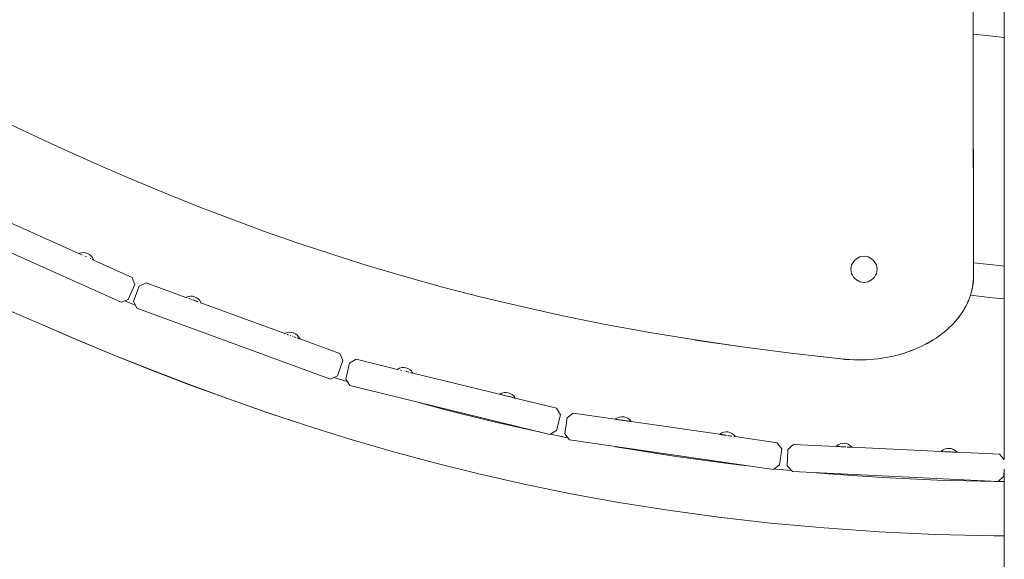
# Model space of a CAD drawing. Units: inches. Extents: x 514 to 662, y 349 to 504.
# Drawn here: x 560 to 569, y 364 to 370 of the extents above; entities that cross this region are included whole.
import ezdxf

# ---------------------------------------------------------------- set-up
doc = ezdxf.new("R2010")
doc.units = ezdxf.units.IN
doc.header["$MEASUREMENT"] = 0
doc.layers.add('_U+0421_U+043B_U+043E_U+0439 1', color=7, linetype='Continuous')

# ---------------------------------------------------------------- blocks, each defined once
blk = doc.blocks.new('block 272')
at = {"layer": '_U+0421_U+043B_U+043E_U+0439 1', "color": 250, "lineweight": 5, "true_color": 0x231f20}
for points in [[(568.6264, 367.2163), (568.6225, 369.396)], [(559.2855, 368.6074), (559.5514, 368.4822)], [(560.6597, 367.9873), (560.9507, 367.8664)], [(560.9507, 367.8664), (561.2484, 367.7473)], [(561.8658, 367.5152), (562.1867, 367.4028)], [(562.1867, 367.4028), (562.5164, 367.2933)], [(563.2046, 367.0837), (563.5641, 366.9843)], [(563.5641, 366.9843), (563.9347, 366.8888)], [(563.9347, 366.8888), (564.3168, 366.7975)], [(568.5647, 366.8259), (568.5763, 366.8515)], [(568.5763, 366.8515), (568.5867, 366.8774)], [(568.5867, 366.8774), (568.5959, 366.9037)], [(568.5959, 366.9037), (568.597, 366.9072)], [(564.3168, 366.7975), (564.711, 366.7106)], [(568.5235, 366.7517), (568.5383, 366.776)], [(568.5383, 366.776), (568.5521, 366.8008)], [(568.5521, 366.8008), (568.5647, 366.8259)], [(564.711, 366.7106), (565.118, 366.6285)], [(568.4538, 366.6588), (568.4728, 366.6813)], [(568.4728, 366.6813), (568.4907, 366.7043)], [(568.4907, 366.7043), (568.5076, 366.7278)], [(568.5076, 366.7278), (568.5235, 366.7517)], [(565.118, 366.6285), (565.5381, 366.5515)], [(568.345, 366.5541), (568.3686, 366.5739)], [(568.3686, 366.5739), (568.3913, 366.5943)], [(568.3913, 366.5943), (568.4131, 366.6153)], [(568.4339, 366.6368), (568.4538, 366.6588)], [(565.5381, 366.5515), (565.972, 366.4798)], [(565.9728, 366.4796), (565.972, 366.4798)], [(565.9728, 366.4796), (566.421, 366.4135)], [(568.2143, 366.4639), (568.2421, 366.4807)], [(568.2421, 366.4807), (568.269, 366.4981)], [(568.269, 366.4981), (568.2952, 366.5162)], [(568.2952, 366.5162), (568.3205, 366.5348)], [(568.3205, 366.5348), (568.345, 366.5541)], [(566.421, 366.4135), (566.8841, 366.3532)], [(568.0322, 366.3779), (568.0643, 366.3904)], [(568.0643, 366.3904), (568.0957, 366.4037)], [(568.0957, 366.4037), (568.1265, 366.4177)], [(568.1265, 366.4177), (568.1565, 366.4324)], [(568.1565, 366.4324), (568.1858, 366.4478)], [(568.1858, 366.4478), (568.2143, 366.4639)], [(566.8841, 366.3532), (567.3625, 366.2991)], [(567.3625, 366.2991), (567.4033, 366.2953)], [(567.4033, 366.2953), (567.4437, 366.2926)], [(567.4437, 366.2926), (567.4838, 366.2909)], [(567.4838, 366.2909), (567.5236, 366.2903)], [(567.5236, 366.2903), (567.563, 366.2906)], [(567.563, 366.2906), (567.602, 366.2919)], [(567.6787, 366.2974), (567.7164, 366.3015)], [(567.7164, 366.3015), (567.7537, 366.3066)], [(567.7537, 366.3066), (567.7904, 366.3125)], [(567.7904, 366.3125), (567.8266, 366.3193)], [(567.8266, 366.3193), (567.8623, 366.327)], [(567.8623, 366.327), (567.8975, 366.3356)], [(567.8975, 366.3356), (567.9321, 366.3449)], [(567.9321, 366.3449), (567.9661, 366.3551)], [(567.9661, 366.3551), (567.9995, 366.3661)], [(567.9995, 366.3661), (568.0322, 366.3779)]]:
    blk.add_lwpolyline(points, dxfattribs=at)
blk = doc.blocks.new('block 273')
at = {"layer": '_U+0421_U+043B_U+043E_U+0439 1', "color": 250, "lineweight": 5, "true_color": 0x231f20}
for points in [[(560.5336, 366.8539), (560.6184, 366.8187)], [(559.386, 366.7814), (559.7264, 366.6326)], [(559.3868, 366.7813), (559.7272, 366.6324)], [(560.6184, 366.8187), (560.6336, 366.8126)], [(559.7264, 366.6326), (560.0717, 366.4852)], [(559.7272, 366.6324), (560.0725, 366.4851)], [(560.0717, 366.4852), (560.4224, 366.3398)], [(560.0725, 366.4851), (560.4231, 366.3397)], [(560.4224, 366.3398), (560.7789, 366.197)], [(560.4231, 366.3397), (560.7796, 366.1968)], [(560.7789, 366.197), (561.1419, 366.0571)], [(560.7796, 366.1968), (561.1426, 366.0569)], [(562.5281, 366.1232), (562.6538, 366.084)], [(561.1419, 366.0571), (561.5118, 365.9207)], [(561.1426, 366.0569), (561.5125, 365.9205)], [(561.5118, 365.9207), (561.8893, 365.7882)], [(561.5125, 365.9205), (561.89, 365.7881)], [(563.3468, 365.8815), (563.6156, 365.8088)], [(561.8893, 365.7882), (562.2749, 365.6603)], [(561.89, 365.7881), (562.2755, 365.6602)], [(563.6156, 365.8088), (564.0283, 365.7063)], [(562.2749, 365.6603), (562.669, 365.5373)], [(562.2755, 365.6602), (562.6696, 365.5372)], [(564.0283, 365.7063), (564.4514, 365.6105)], [(562.669, 365.5373), (563.0723, 365.4197)], [(562.6696, 365.5372), (563.0728, 365.4197)], [(564.4514, 365.6105), (564.4893, 365.6028)], [(564.5923, 365.5818), (564.756, 365.5484)], [(565.2127, 365.4627), (565.3314, 365.4412)], [(563.0723, 365.4197), (563.4852, 365.3081)], [(563.0728, 365.4197), (563.4857, 365.3081)], [(565.3314, 365.4412), (565.7893, 365.3685)], [(565.7893, 365.3685), (566.26, 365.3045)], [(563.4852, 365.3081), (563.9084, 365.203)], [(563.4857, 365.3081), (563.9089, 365.203)], [(566.26, 365.3045), (566.4652, 365.2812)], [(563.9084, 365.203), (564.3423, 365.1048)], [(563.9089, 365.203), (564.3427, 365.1048)], [(566.727, 365.2515), (566.7441, 365.2496)], [(566.7441, 365.2496), (566.8885, 365.2364)], [(567.1239, 365.2149), (567.2421, 365.2042)], [(567.2421, 365.2042), (567.7546, 365.1689)], [(567.7546, 365.1689), (568.2823, 365.144)], [(564.3423, 365.1048), (564.7874, 365.0141)], [(564.3427, 365.1048), (564.7878, 365.014)], [(568.2823, 365.144), (568.8256, 365.1302)], [(568.8256, 365.1302), (568.919, 365.1298)], [(564.7874, 365.0141), (565.2443, 364.9312)], [(564.7878, 365.014), (565.2447, 364.9312)], [(565.2443, 364.9312), (565.7136, 364.8567)], [(565.2447, 364.9312), (565.7139, 364.8567)], [(565.7136, 364.8567), (566.1957, 364.7912)], [(565.7139, 364.8567), (566.196, 364.7911)], [(566.1957, 364.7912), (566.6912, 364.7349)], [(566.196, 364.7911), (566.6914, 364.7349)], [(566.6912, 364.7349), (567.2007, 364.6885)], [(566.6914, 364.7349), (567.2008, 364.6885)], [(567.2007, 364.6885), (567.7246, 364.6524)], [(567.2008, 364.6885), (567.7247, 364.6524)], [(567.7246, 364.6524), (568.2635, 364.6271)], [(567.7247, 364.6524), (568.2636, 364.6271)], [(568.2635, 364.6271), (568.8179, 364.613)], [(568.2636, 364.6271), (568.818, 364.613)], [(568.8179, 364.613), (568.919, 364.6125)], [(568.818, 364.613), (568.919, 364.6125)]]:
    blk.add_lwpolyline(points, dxfattribs=at)
blk = doc.blocks.new('block 279')
at = {"layer": '_U+0421_U+043B_U+043E_U+0439 1', "color": 250, "lineweight": 5, "true_color": 0x231f20}
for points in [[(568.919, 369.364), (568.919, 367.1841)], [(568.919, 366.8722), (568.919, 365.3406)], [(568.919, 365.2472), (568.919, 365.1298)], [(568.919, 364.6125), (568.919, 354.8933)]]:
    blk.add_lwpolyline(points, dxfattribs=at)
blk = doc.blocks.new('block 313')
at = {"layer": '_U+0421_U+043B_U+043E_U+0439 1', "color": 250, "lineweight": 5, "true_color": 0x231f20}
for points in [[(563.1359, 366.2028), (563.1323, 366.2)], [(563.1323, 366.2), (563.1323, 366.2)], [(563.1542, 366.2116), (563.1359, 366.2028)], [(563.1738, 366.2166), (563.1542, 366.2116)], [(563.1941, 366.2177), (563.1738, 366.2166)], [(563.2142, 366.2149), (563.1941, 366.2177)], [(563.2142, 366.2149), (563.2142, 366.2149)]]:
    blk.add_lwpolyline(points, dxfattribs=at)
blk = doc.blocks.new('block 314')
at = {"layer": '_U+0421_U+043B_U+043E_U+0439 1', "color": 250, "lineweight": 5, "true_color": 0x231f20}
for points in [[(568.3751, 365.4459), (568.3554, 365.4409)], [(568.3953, 365.4469), (568.3751, 365.4459)], [(568.3953, 365.4469), (568.4154, 365.444)], [(568.4154, 365.444), (568.4345, 365.4372)], [(568.3208, 365.4202), (568.3177, 365.4168)], [(568.3371, 365.4323), (568.3208, 365.4202)], [(568.3554, 365.4409), (568.3371, 365.4323)], [(568.4345, 365.4372), (568.4519, 365.4268)], [(568.4519, 365.4268), (568.4669, 365.4132)], [(568.4669, 365.4132), (568.4697, 365.4095)]]:
    blk.add_lwpolyline(points, dxfattribs=at)
blk = doc.blocks.new('block 316')
at = {"layer": '_U+0421_U+043B_U+043E_U+0439 1', "color": 250, "lineweight": 5, "true_color": 0x231f20}
for points in [[(564.1113, 365.9649), (564.1077, 365.9621)], [(564.1296, 365.9737), (564.1113, 365.9649)], [(564.1493, 365.9787), (564.1296, 365.9737)], [(564.1695, 365.9798), (564.1493, 365.9787)], [(564.1896, 365.977), (564.1695, 365.9798)], [(564.1896, 365.977), (564.2087, 365.9703)], [(564.2087, 365.9703), (564.2262, 365.96)], [(564.2262, 365.96), (564.2413, 365.9464)], [(564.2413, 365.9464), (564.2535, 365.9302)], [(564.2535, 365.9302), (564.2555, 365.9261)]]:
    blk.add_lwpolyline(points, dxfattribs=at)
blk = doc.blocks.new('block 322')
at = {"layer": '_U+0421_U+043B_U+043E_U+0439 1', "color": 250, "lineweight": 5, "true_color": 0x231f20}
for points in [[(567.3179, 365.4682), (567.3149, 365.4648)], [(567.3342, 365.4803), (567.3179, 365.4682)], [(567.3525, 365.489), (567.3342, 365.4803)], [(567.3722, 365.4939), (567.3525, 365.489)], [(567.3925, 365.4949), (567.3722, 365.4939)], [(567.3925, 365.4949), (567.4125, 365.492)], [(567.4125, 365.492), (567.4316, 365.4852)], [(567.4316, 365.4852), (567.449, 365.4748)], [(567.449, 365.4748), (567.4641, 365.4612)], [(567.4641, 365.4612), (567.4668, 365.4575)]]:
    blk.add_lwpolyline(points, dxfattribs=at)
blk = doc.blocks.new('block 325')
at = {"layer": '_U+0421_U+043B_U+043E_U+0439 1', "color": 250, "lineweight": 5, "true_color": 0x231f20}
for points in [[(562.0638, 366.5438), (562.0599, 366.5415)], [(562.083, 366.5505), (562.0638, 366.5438)], [(562.1031, 366.5534), (562.083, 366.5505)], [(562.1233, 366.5522), (562.1031, 366.5534)], [(562.1429, 366.5472), (562.1233, 366.5522)], [(562.1429, 366.5472), (562.1612, 366.5384)], [(562.1612, 366.5384), (562.1774, 366.5262)], [(562.1774, 366.5262), (562.191, 366.5111)], [(562.191, 366.5111), (562.2013, 366.4936)], [(562.2013, 366.4936), (562.2028, 366.4893)]]:
    blk.add_lwpolyline(points, dxfattribs=at)
blk = doc.blocks.new('block 326')
at = {"layer": '_U+0421_U+043B_U+043E_U+0439 1', "color": 250, "lineweight": 5, "true_color": 0x231f20}
for points in [[(561.1208, 366.8883), (561.1169, 366.886)], [(561.1399, 366.895), (561.1208, 366.8883)], [(561.16, 366.8979), (561.1399, 366.895)], [(561.1803, 366.8967), (561.16, 366.8979)], [(561.1999, 366.8917), (561.1803, 366.8967)], [(561.1999, 366.8917), (561.2182, 366.8829)], [(561.2182, 366.8829), (561.2344, 366.8707)], [(561.2344, 366.8707), (561.2479, 366.8556)], [(561.2479, 366.8556), (561.2582, 366.8381)], [(561.2582, 366.8381), (561.2597, 366.8338)]]:
    blk.add_lwpolyline(points, dxfattribs=at)
blk = doc.blocks.new('block 327')
at = {"layer": '_U+0421_U+043B_U+043E_U+0439 1', "color": 250, "lineweight": 5, "true_color": 0x231f20}
for points in [[(560.1006, 367.3063), (560.0965, 367.3043)], [(560.0965, 367.3043), (560.0965, 367.3043)], [(560.1202, 367.3117), (560.1006, 367.3063)], [(560.1404, 367.3131), (560.1202, 367.3117)], [(560.1605, 367.3105), (560.1404, 367.3131)], [(560.1798, 367.3041), (560.1605, 367.3105)], [(560.1798, 367.3041), (560.1974, 367.2941)], [(560.1974, 367.2941), (560.2127, 367.2808)], [(560.2127, 367.2808), (560.2251, 367.2647)], [(560.2251, 367.2647), (560.2342, 367.2466)], [(560.2342, 367.2466), (560.2354, 367.2421)]]:
    blk.add_lwpolyline(points, dxfattribs=at)
blk = doc.blocks.new('block 329')
at = {"layer": '_U+0421_U+043B_U+043E_U+0439 1', "color": 250, "lineweight": 5, "true_color": 0x231f20}
for points in [[(566.2071, 365.5835), (566.2037, 365.5805)], [(566.2244, 365.594), (566.2071, 365.5835)], [(566.2435, 365.6009), (566.2244, 365.594)], [(566.2636, 365.604), (566.2435, 365.6009)], [(566.2838, 365.603), (566.2636, 365.604)], [(566.2838, 365.603), (566.3035, 365.5982)], [(566.3035, 365.5982), (566.3219, 365.5896)], [(566.3219, 365.5896), (566.3382, 365.5775)], [(566.3382, 365.5775), (566.3519, 365.5625)], [(566.3519, 365.5625), (566.3542, 365.5586)]]:
    blk.add_lwpolyline(points, dxfattribs=at)
blk = doc.blocks.new('block 330')
at = {"layer": '_U+0421_U+043B_U+043E_U+0439 1', "color": 250, "lineweight": 5, "true_color": 0x231f20}
for points in [[(565.2134, 365.7275), (565.21, 365.7244)], [(565.2308, 365.738), (565.2134, 365.7275)], [(565.2499, 365.7449), (565.2308, 365.738)], [(565.2699, 365.748), (565.2499, 365.7449)], [(565.2902, 365.747), (565.2699, 365.748)], [(565.2902, 365.747), (565.2902, 365.747)], [(565.3013, 365.7443), (565.3099, 365.7422)]]:
    blk.add_lwpolyline(points, dxfattribs=at)
blk = doc.blocks.new('block 331')
at = {"layer": '_U+0421_U+043B_U+043E_U+0439 1', "color": 250, "lineweight": 5, "true_color": 0x231f20}
for points in [[(568.6225, 369.396), (568.8075, 369.3748)], [(568.8075, 369.3748), (568.919, 369.364)]]:
    blk.add_lwpolyline(points, dxfattribs=at)
blk = doc.blocks.new('block 332')
at = {"layer": '_U+0421_U+043B_U+043E_U+0439 1', "color": 250, "lineweight": 5, "true_color": 0x231f20}
for points in [[(568.6264, 367.2163), (568.8402, 367.1917)], [(568.8402, 367.1917), (568.919, 367.1841)]]:
    blk.add_lwpolyline(points, dxfattribs=at)
blk = doc.blocks.new('block 354')
at = {"layer": '_U+0421_U+043B_U+043E_U+0439 1', "color": 250, "lineweight": 5, "true_color": 0x231f20}
for points in [[(558.7421, 367.8534), (558.6788, 367.7117)], [(558.8105, 367.8795), (558.7421, 367.8534)], [(558.8105, 367.8795), (559.18, 367.7142)], [(558.6788, 367.7117), (558.7049, 367.6434)], [(559.19, 367.7097), (559.1891, 367.7101)], [(559.1981, 367.7061), (559.1979, 367.7062)], [(560.4992, 366.8408), (558.7049, 367.6434)], [(559.263, 367.6771), (559.2599, 367.6784)], [(559.2742, 367.6721), (559.2726, 367.6728)], [(559.2956, 367.6625), (559.2958, 367.6624)], [(559.2958, 367.6624), (559.296, 367.6623)], [(559.3002, 367.6604), (559.3049, 367.6583)], [(559.3136, 367.6544), (559.314, 367.6542)], [(559.3175, 367.6527), (559.3175, 367.6527)], [(559.3175, 367.6527), (559.3185, 367.6522)], [(559.3189, 367.6521), (560.0965, 367.3043)], [(560.1065, 367.2998), (560.1018, 367.3019)], [(560.1146, 367.2961), (560.1084, 367.2989)], [(560.1154, 367.2958), (560.1146, 367.2961)], [(560.1246, 367.2917), (560.1223, 367.2927)], [(560.127, 367.2906), (560.1246, 367.2917)], [(560.1394, 367.2851), (560.1386, 367.2854)], [(560.1411, 367.2843), (560.1394, 367.2851)], [(560.1625, 367.2747), (560.1595, 367.2761)], [(560.1659, 367.2732), (560.1625, 367.2747)], [(560.1667, 367.2728), (560.1659, 367.2732)], [(560.2041, 367.2561), (560.2045, 367.2559)], [(560.2045, 367.2559), (560.2123, 367.2524)], [(560.2233, 367.2475), (560.2237, 367.2474)], [(560.2237, 367.2474), (560.2272, 367.2458)], [(560.2286, 367.2452), (560.2301, 367.2445)], [(560.2301, 367.2445), (560.2313, 367.2439)], [(560.233, 367.2432), (560.2337, 367.2429)], [(560.234, 367.2427), (560.235, 367.2423)], [(560.235, 367.2423), (560.2354, 367.2421)], [(560.2354, 367.2421), (560.6049, 367.0769)], [(560.6049, 367.0769), (560.631, 367.0085)], [(560.631, 367.0085), (560.5676, 366.8669)], [(560.5676, 366.8669), (560.4992, 366.8408)]]:
    blk.add_lwpolyline(points, dxfattribs=at)
blk = doc.blocks.new('block 355')
at = {"layer": '_U+0421_U+043B_U+043E_U+0439 1', "color": 250, "lineweight": 5, "true_color": 0x231f20}
for points in [[(566.9106, 365.4841), (566.8564, 365.4349)], [(567.3149, 365.4648), (566.9106, 365.4841)], [(567.3153, 365.4647), (567.3149, 365.4647)], [(567.3163, 365.4647), (567.3153, 365.4647)], [(567.3174, 365.4646), (567.3163, 365.4647)], [(567.3207, 365.4645), (567.3174, 365.4646)], [(567.3225, 365.4644), (567.3207, 365.4645)], [(567.3277, 365.4641), (567.3225, 365.4644)], [(567.3301, 365.464), (567.3277, 365.4641)], [(567.3371, 365.4637), (567.3301, 365.464)], [(567.3401, 365.4635), (567.3371, 365.4637)], [(567.3486, 365.4631), (567.3401, 365.4635)], [(567.352, 365.463), (567.3486, 365.4631)], [(567.3618, 365.4625), (567.352, 365.463)], [(567.3654, 365.4623), (567.3618, 365.4625)], [(567.376, 365.4618), (567.3654, 365.4623)], [(567.3798, 365.4616), (567.376, 365.4618)], [(567.3908, 365.4611), (567.3798, 365.4616)], [(567.3946, 365.4609), (567.3908, 365.4611)], [(567.4057, 365.4604), (567.3946, 365.4609)], [(567.4093, 365.4602), (567.4057, 365.4604)], [(567.4122, 365.4601), (567.4093, 365.4602)], [(567.4233, 365.4596), (567.4199, 365.4597)], [(567.4328, 365.4591), (567.4233, 365.4596)], [(567.4332, 365.4591), (567.436, 365.4589)], [(567.436, 365.459), (567.4446, 365.4585)], [(567.4446, 365.4585), (567.447, 365.4584)], [(567.447, 365.4584), (567.454, 365.4581)], [(567.454, 365.4581), (567.4558, 365.458)], [(567.4558, 365.458), (567.461, 365.4578)], [(567.461, 365.4578), (567.4621, 365.4577)], [(567.4621, 365.4577), (567.4654, 365.4575)], [(567.4654, 365.4575), (567.4657, 365.4575)], [(567.4657, 365.4575), (567.4668, 365.4575)], [(568.3177, 365.4168), (567.4668, 365.4575)], [(566.8564, 365.4349), (566.849, 365.2799)], [(568.3181, 365.4167), (568.3177, 365.4167)], [(568.3192, 365.4167), (568.3181, 365.4167)], [(568.3203, 365.4166), (568.3192, 365.4167)], [(568.3235, 365.4165), (568.3203, 365.4166)], [(568.3253, 365.4164), (568.3235, 365.4165)], [(568.3305, 365.4161), (568.3253, 365.4164)], [(568.3329, 365.416), (568.3305, 365.4161)], [(568.3429, 365.4155), (568.34, 365.4157)], [(568.3515, 365.4151), (568.3429, 365.4155)], [(568.3548, 365.415), (568.3515, 365.4151)], [(568.3646, 365.4145), (568.3548, 365.415)], [(568.3683, 365.4143), (568.3646, 365.4145)], [(568.3789, 365.4138), (568.3683, 365.4143)], [(568.3827, 365.4136), (568.3789, 365.4138)], [(568.3937, 365.4131), (568.3827, 365.4136)], [(568.3975, 365.4129), (568.3958, 365.413)], [(568.4085, 365.4124), (568.3975, 365.4129)], [(568.4085, 365.4124), (568.4122, 365.4122)], [(568.4122, 365.4122), (568.4228, 365.4117)], [(568.4228, 365.4117), (568.4261, 365.4116)], [(568.4261, 365.4116), (568.4359, 365.4111)], [(568.4359, 365.4111), (568.4388, 365.411)], [(568.4388, 365.411), (568.4474, 365.4105)], [(568.4474, 365.4105), (568.4498, 365.4104)], [(568.4498, 365.4104), (568.4569, 365.4101)], [(568.4569, 365.4101), (568.4587, 365.41)], [(568.4587, 365.41), (568.4639, 365.4097)], [(568.4639, 365.4097), (568.465, 365.4097)], [(568.465, 365.4097), (568.4682, 365.4095)], [(568.4686, 365.4095), (568.4697, 365.4095)], [(568.874, 365.3901), (568.4697, 365.4095)], [(568.874, 365.3901), (568.919, 365.3407)], [(566.849, 365.2799), (566.8982, 365.2258)], [(566.8982, 365.2258), (568.8617, 365.1318)], [(568.9158, 365.181), (568.8617, 365.1318)], [(568.919, 365.2472), (568.9158, 365.181)]]:
    blk.add_lwpolyline(points, dxfattribs=at)
blk = doc.blocks.new('block 356')
at = {"layer": '_U+0421_U+043B_U+043E_U+0439 1', "color": 250, "lineweight": 5, "true_color": 0x231f20}
for points in [[(562.739, 366.2959), (562.6765, 366.2579)], [(562.739, 366.2959), (563.1323, 366.2)], [(562.6765, 366.2579), (562.6398, 366.1072)], [(563.1337, 366.1997), (563.1335, 366.1997)], [(563.1368, 366.1989), (563.1337, 366.1997)], [(563.1379, 366.1986), (563.1368, 366.1989)], [(563.1406, 366.198), (563.1379, 366.1986)], [(563.1533, 366.1949), (563.1516, 366.1953)], [(563.1651, 366.192), (563.1633, 366.1924)], [(562.6398, 366.1071), (562.6778, 366.0446)], [(563.1746, 366.1897), (563.1651, 366.192)], [(563.1766, 366.1892), (563.1746, 366.1897)], [(563.2062, 366.182), (563.2025, 366.1829)], [(563.2079, 366.1816), (563.2062, 366.182)], [(563.2206, 366.1785), (563.2169, 366.1794)], [(563.2309, 366.1759), (563.2206, 366.1785)], [(563.2345, 366.1751), (563.2309, 366.1759)], [(563.2406, 366.1736), (563.2345, 366.1751)], [(563.2562, 366.1698), (563.2585, 366.1692)], [(563.2585, 366.1692), (563.2633, 366.168)], [(563.2664, 366.1673), (563.2677, 366.167)], [(563.2677, 366.167), (563.2727, 366.1658)], [(563.2764, 366.1649), (563.2776, 366.1646)], [(563.2776, 366.1646), (563.2787, 366.1643)], [(563.2797, 366.164), (563.2801, 366.164)], [(563.2801, 366.164), (564.1077, 365.9621)], [(564.5875, 365.5789), (562.6778, 366.0446)], [(564.1087, 365.9619), (564.1077, 365.9621)], [(564.1091, 365.9618), (564.1087, 365.9619)], [(564.1122, 365.961), (564.1091, 365.9618)], [(564.1133, 365.9607), (564.1122, 365.961)], [(564.1166, 365.9599), (564.1133, 365.9607)], [(564.1201, 365.9591), (564.1193, 365.9593)], [(564.127, 365.9574), (564.1201, 365.9591)], [(564.1293, 365.9568), (564.127, 365.9574)], [(564.1377, 365.9548), (564.1293, 365.9568)], [(564.1405, 365.9541), (564.1377, 365.9548)], [(564.15, 365.9518), (564.1446, 365.9531)], [(564.1533, 365.951), (564.15, 365.9518)], [(564.1605, 365.9492), (564.1533, 365.951)], [(564.1672, 365.9476), (564.1666, 365.9477)], [(564.1779, 365.945), (564.1672, 365.9476)], [(564.1816, 365.9441), (564.1779, 365.945)], [(564.1923, 365.9415), (564.1816, 365.9441)], [(564.196, 365.9406), (564.1923, 365.9415)], [(564.196, 365.9406), (564.2063, 365.9381)], [(564.2063, 365.9381), (564.2099, 365.9372)], [(564.2099, 365.9372), (564.2194, 365.9349)], [(564.2194, 365.9349), (564.2226, 365.9341)], [(564.2226, 365.9341), (564.231, 365.9321)], [(564.231, 365.9321), (564.2338, 365.9314)], [(564.2338, 365.9314), (564.2407, 365.9297)], [(564.2407, 365.9297), (564.2414, 365.9295)], [(564.2445, 365.9287), (564.2481, 365.9279)], [(564.2481, 365.9279), (564.2499, 365.9274)], [(564.2499, 365.9274), (564.253, 365.9267)], [(564.253, 365.9267), (564.2541, 365.9264)], [(564.2541, 365.9264), (564.255, 365.9262)], [(564.2551, 365.9262), (564.2555, 365.9261)], [(564.2555, 365.9261), (564.6488, 365.8302)], [(564.6488, 365.8302), (564.6868, 365.7677)], [(564.6868, 365.7676), (564.65, 365.6169)], [(564.6803, 365.7411), (564.65, 365.6169)], [(564.65, 365.6169), (564.5875, 365.5789)]]:
    blk.add_lwpolyline(points, dxfattribs=at)
blk = doc.blocks.new('block 361')
at = {"layer": '_U+0421_U+043B_U+043E_U+0439 1', "color": 250, "lineweight": 5, "true_color": 0x231f20}
for points in [[(560.6703, 366.994), (560.617, 366.8483)], [(560.7366, 367.0249), (560.6703, 366.994)], [(561.1169, 366.886), (560.7366, 367.0249)], [(561.1172, 366.8858), (561.117, 366.8859)], [(561.1182, 366.8855), (561.1172, 366.8858)], [(561.1193, 366.8851), (561.1182, 366.8855)], [(561.124, 366.8834), (561.1233, 366.8836)], [(561.1265, 366.8824), (561.124, 366.8834)], [(561.1486, 366.8744), (561.145, 366.8757)], [(561.1518, 366.8732), (561.1486, 366.8744)], [(561.1644, 366.8686), (561.161, 366.8699)], [(561.1691, 366.8669), (561.1644, 366.8686)], [(561.1883, 366.8599), (561.178, 366.8636)], [(561.1919, 366.8586), (561.1883, 366.8599)], [(561.2022, 366.8548), (561.1919, 366.8586)], [(561.2038, 366.8542), (561.2022, 366.8548)], [(561.2156, 366.8499), (561.2102, 366.8519)], [(561.2188, 366.8487), (561.2156, 366.8499)], [(560.617, 366.8483), (560.6479, 366.7819)], [(560.6479, 366.7819), (562.4942, 366.1074)], [(561.228, 366.8454), (561.2188, 366.8487)], [(561.228, 366.8454), (561.2303, 366.8445)], [(561.2547, 366.8356), (561.2553, 366.8354)], [(561.2553, 366.8354), (561.2584, 366.8343)], [(561.2587, 366.8341), (561.2597, 366.8338)], [(562.0599, 366.5415), (561.2597, 366.8338)], [(562.0602, 366.5413), (562.0599, 366.5415)], [(562.0613, 366.541), (562.0602, 366.5413)], [(562.0623, 366.5406), (562.0613, 366.541)], [(562.0662, 366.5392), (562.0653, 366.5395)], [(562.0836, 366.5328), (562.0808, 366.5338)], [(562.0916, 366.5299), (562.0836, 366.5328)], [(562.0948, 366.5287), (562.0916, 366.5299)], [(562.1174, 366.5205), (562.1093, 366.5234)], [(562.121, 366.5192), (562.1197, 366.5196)], [(562.1313, 366.5154), (562.1311, 366.5155)], [(562.1318, 366.5152), (562.1313, 366.5154)], [(562.1453, 366.5103), (562.1487, 366.509)], [(562.1487, 366.509), (562.151, 366.5082)], [(562.1587, 366.5054), (562.1618, 366.5042)], [(562.173, 366.5002), (562.1738, 366.4999)], [(562.1761, 366.499), (562.1819, 366.4969)], [(562.1856, 366.4955), (562.1907, 366.4937)], [(562.1907, 366.4937), (562.1924, 366.4931)], [(562.1924, 366.4931), (562.1973, 366.4913)], [(562.1984, 366.4909), (562.2003, 366.4902)], [(562.2016, 366.4897), (562.2018, 366.4896)], [(562.2018, 366.4896), (562.2028, 366.4893)], [(562.583, 366.3504), (562.2028, 366.4893)], [(562.583, 366.3504), (562.6138, 366.2841)], [(562.6138, 366.2841), (562.5606, 366.1383)], [(562.5606, 366.1383), (562.4942, 366.1074)]]:
    blk.add_lwpolyline(points, dxfattribs=at)
blk = doc.blocks.new('block 363')
at = {"layer": '_U+0421_U+043B_U+043E_U+0439 1', "color": 250, "lineweight": 5, "true_color": 0x231f20}
for points in [[(564.7509, 365.7387), (564.7286, 365.5851)], [(564.8095, 365.7825), (564.7509, 365.7387)], [(564.8095, 365.7825), (565.21, 365.7244)], [(565.2112, 365.7243), (565.2108, 365.7243)], [(565.2115, 365.7242), (565.2112, 365.7243)], [(565.2147, 365.7238), (565.2115, 365.7242)], [(565.2158, 365.7236), (565.2147, 365.7238)], [(565.221, 365.7228), (565.2161, 365.7236)], [(565.2228, 365.7226), (565.221, 365.7228)], [(565.2297, 365.7216), (565.2228, 365.7226)], [(565.2321, 365.7212), (565.2297, 365.7216)], [(565.2406, 365.72), (565.2321, 365.7212)], [(565.2435, 365.7196), (565.2406, 365.72)], [(565.2532, 365.7182), (565.2435, 365.7196)], [(565.2561, 365.7178), (565.2532, 365.7182)], [(565.2671, 365.7162), (565.2566, 365.7177)], [(565.2707, 365.7156), (565.2671, 365.7162)], [(565.2816, 365.7141), (565.2707, 365.7156)], [(565.2854, 365.7135), (565.2816, 365.7141)], [(565.2963, 365.7119), (565.2854, 365.7135)], [(565.3, 365.7114), (565.2963, 365.7119)], [(565.3106, 365.7099), (565.3002, 365.7114)], [(565.3142, 365.7093), (565.3106, 365.7099)], [(565.3239, 365.7079), (565.3142, 365.7093)], [(565.3272, 365.7075), (565.326, 365.7076)], [(565.3272, 365.7075), (565.3357, 365.7062)], [(565.3357, 365.7062), (565.3386, 365.7058)], [(565.3393, 365.7057), (565.3456, 365.7048)], [(565.3456, 365.7048), (565.348, 365.7045)], [(565.348, 365.7045), (565.3531, 365.7037)], [(565.3531, 365.7037), (565.3549, 365.7034)], [(565.3549, 365.7034), (565.3579, 365.703)], [(565.3582, 365.703), (565.3592, 365.7028)], [(565.3592, 365.7028), (565.3603, 365.7027)], [(565.3603, 365.7027), (565.3606, 365.7026)], [(565.3606, 365.7026), (566.2037, 365.5805)], [(564.7286, 365.5851), (564.7724, 365.5265)], [(566.2048, 365.5803), (566.2037, 365.5804)], [(566.2052, 365.5802), (566.2048, 365.5803)], [(566.2083, 365.5798), (566.2052, 365.5802)], [(566.2094, 365.5796), (566.2083, 365.5798)], [(566.2146, 365.5789), (566.2094, 365.5796)], [(566.2164, 365.5786), (566.2146, 365.5789)], [(566.2234, 365.5776), (566.2164, 365.5786)], [(566.2258, 365.5772), (566.2234, 365.5776)], [(566.2343, 365.576), (566.2258, 365.5772)], [(566.2372, 365.5756), (566.2342, 365.576)], [(566.2469, 365.5742), (566.2372, 365.5756)], [(566.2502, 365.5737), (566.2469, 365.5742)], [(566.2607, 365.5722), (566.2502, 365.5737)], [(566.2627, 365.5719), (566.2607, 365.5722)], [(566.2752, 365.5701), (566.2643, 365.5717)], [(566.2937, 365.5674), (566.2903, 365.5679)], [(566.2937, 365.5674), (566.3042, 365.5659)], [(566.3042, 365.5659), (566.3051, 365.5657)], [(566.3078, 365.5654), (566.3175, 365.564)], [(566.3175, 365.564), (566.3208, 365.5635)], [(566.3208, 365.5635), (566.3225, 365.5632)], [(566.3293, 365.5622), (566.3319, 365.5619)], [(566.3405, 365.5606), (566.3416, 365.5605)], [(566.3416, 365.5605), (566.3467, 365.5597)], [(566.3467, 365.5597), (566.3485, 365.5595)], [(566.3485, 365.5595), (566.3517, 365.559)], [(566.3517, 365.559), (566.3528, 365.5588)], [(566.3528, 365.5588), (566.3533, 365.5588)], [(566.3542, 365.5586), (566.7549, 365.5006)], [(566.7178, 365.2446), (564.7724, 365.5265)], [(566.7549, 365.5006), (566.7986, 365.442)], [(566.7986, 365.442), (566.7764, 365.2884)], [(566.7764, 365.2884), (566.7178, 365.2446)]]:
    blk.add_lwpolyline(points, dxfattribs=at)
blk = doc.blocks.new('block 407')
at = {"layer": '_U+0421_U+043B_U+043E_U+0439 1', "color": 250, "lineweight": 5, "true_color": 0x231f20}
for points in [[(568.6265, 367.096), (568.6263, 367.2163)], [(568.6263, 367.2163), (568.8402, 367.1917)], [(568.8402, 367.1917), (568.919, 367.1841)], [(568.919, 367.1379), (568.919, 367.1841)], [(568.919, 367.1379), (568.919, 366.8723)], [(568.6216, 367.018), (568.6241, 367.0397)], [(568.6241, 367.0408), (568.6259, 367.0677)], [(568.6241, 367.0397), (568.6241, 367.0408)], [(568.6259, 367.0677), (568.626, 367.0689)], [(568.626, 367.0689), (568.6265, 367.096)], [(568.6108, 366.9572), (568.6042, 366.9314)], [(568.611, 366.9583), (568.6108, 366.9572)], [(568.6165, 366.9844), (568.611, 366.9583)], [(568.6167, 366.9856), (568.6165, 366.9844)], [(568.6209, 367.0119), (568.6167, 366.9856)], [(568.621, 367.013), (568.6209, 367.0119)], [(568.6216, 367.018), (568.621, 367.013)], [(568.6039, 366.9303), (568.597, 366.9073)], [(568.597, 366.9073), (568.597, 366.9073)], [(568.597, 366.9073), (568.8075, 366.8831)], [(568.597, 366.9072), (568.8075, 366.883)], [(568.6042, 366.9314), (568.6039, 366.9303)], [(568.8075, 366.8831), (568.919, 366.8723)], [(568.8075, 366.883), (568.919, 366.8722)]]:
    blk.add_lwpolyline(points, dxfattribs=at)
blk = doc.blocks.new('block 408')
at = {"layer": '_U+0421_U+043B_U+043E_U+0439 1', "color": 250, "lineweight": 5, "true_color": 0x231f20}
for points in [[(568.6223, 369.5092), (568.6219, 369.7085)], [(568.919, 369.6296), (568.919, 369.364)], [(568.6223, 369.5092), (568.6225, 369.3961)], [(568.6225, 369.3961), (568.6225, 369.3961)], [(568.6225, 369.3961), (568.8075, 369.3748)], [(568.6225, 369.396), (568.8075, 369.3748)], [(568.8075, 369.3748), (568.919, 369.364)], [(568.8075, 369.3748), (568.919, 369.364)]]:
    blk.add_lwpolyline(points, dxfattribs=at)
blk = doc.blocks.new('block 409')
at = {"layer": '_U+0421_U+043B_U+043E_U+0439 1', "color": 250, "lineweight": 5, "true_color": 0x231f20}
for points in [[(560.5336, 366.8539), (560.6184, 366.8187)], [(559.386, 366.7814), (559.7264, 366.6326)], [(559.3868, 366.7813), (559.7272, 366.6324)], [(560.6184, 366.8187), (560.6336, 366.8126)], [(559.7264, 366.6326), (560.0717, 366.4852)], [(559.7272, 366.6324), (560.0725, 366.4851)], [(560.0717, 366.4852), (560.4224, 366.3398)], [(560.0725, 366.4851), (560.4231, 366.3397)], [(560.4224, 366.3398), (560.7789, 366.197)], [(560.4231, 366.3397), (560.7796, 366.1968)], [(560.7789, 366.197), (561.1419, 366.0571)], [(560.7796, 366.1968), (561.1426, 366.0569)], [(562.5281, 366.1232), (562.6538, 366.084)], [(561.1419, 366.0571), (561.5118, 365.9207)], [(561.1426, 366.0569), (561.5125, 365.9205)], [(561.5118, 365.9207), (561.8893, 365.7882)], [(561.5125, 365.9205), (561.89, 365.7881)], [(563.3468, 365.8815), (563.6156, 365.8088)], [(561.8893, 365.7882), (562.2749, 365.6603)], [(561.89, 365.7881), (562.2755, 365.6602)], [(563.6156, 365.8088), (564.0283, 365.7063)], [(562.2749, 365.6603), (562.669, 365.5373)], [(562.2755, 365.6602), (562.6696, 365.5372)], [(564.0283, 365.7063), (564.4514, 365.6105)], [(562.669, 365.5373), (563.0723, 365.4197)], [(562.6696, 365.5372), (563.0728, 365.4197)], [(564.4514, 365.6105), (564.4893, 365.6028)], [(564.5923, 365.5818), (564.756, 365.5484)], [(565.2127, 365.4627), (565.3314, 365.4412)], [(563.0723, 365.4197), (563.4852, 365.3081)], [(563.0728, 365.4197), (563.4857, 365.3081)], [(565.3314, 365.4412), (565.7893, 365.3685)], [(565.7893, 365.3685), (566.26, 365.3045)], [(563.4852, 365.3081), (563.9084, 365.203)], [(563.4857, 365.3081), (563.9089, 365.203)], [(566.26, 365.3045), (566.4652, 365.2812)], [(563.9084, 365.203), (564.3423, 365.1048)], [(563.9089, 365.203), (564.3427, 365.1048)], [(566.727, 365.2515), (566.7441, 365.2496)], [(566.7441, 365.2496), (566.8885, 365.2364)], [(567.1239, 365.2149), (567.2421, 365.2042)], [(567.2421, 365.2042), (567.7546, 365.1689)], [(567.7546, 365.1689), (568.2823, 365.144)], [(564.3423, 365.1048), (564.7874, 365.0141)], [(564.3427, 365.1048), (564.7878, 365.014)], [(568.2823, 365.144), (568.8256, 365.1302)], [(568.8256, 365.1302), (568.919, 365.1298)], [(568.919, 365.0436), (568.919, 365.1298)], [(564.7874, 365.0141), (565.2443, 364.9312)], [(564.7878, 365.014), (565.2447, 364.9312)], [(568.919, 365.0436), (568.919, 364.6125)], [(565.2443, 364.9312), (565.7136, 364.8567)], [(565.2447, 364.9312), (565.7139, 364.8567)], [(565.7136, 364.8567), (566.1957, 364.7912)], [(565.7139, 364.8567), (566.196, 364.7911)], [(566.1957, 364.7912), (566.6912, 364.7349)], [(566.196, 364.7911), (566.6914, 364.7349)], [(566.6912, 364.7349), (567.2007, 364.6885)], [(566.6914, 364.7349), (567.2008, 364.6885)], [(567.2007, 364.6885), (567.7246, 364.6524)], [(567.2008, 364.6885), (567.7247, 364.6524)], [(567.7246, 364.6524), (568.2635, 364.6271)], [(567.7247, 364.6524), (568.2636, 364.6271)], [(568.2635, 364.6271), (568.8179, 364.613)], [(568.2636, 364.6271), (568.818, 364.613)], [(568.8179, 364.613), (568.919, 364.6125)], [(568.818, 364.613), (568.919, 364.6125)]]:
    blk.add_lwpolyline(points, dxfattribs=at)
blk = doc.blocks.new('block 414')
at = {"layer": '_U+0421_U+043B_U+043E_U+0439 1', "color": 250, "lineweight": 5, "true_color": 0x231f20}
for points in [[(568.919, 369.364), (568.919, 367.1841)], [(568.919, 366.8722), (568.919, 365.3406)], [(568.919, 365.2472), (568.919, 365.1298)], [(568.919, 364.6125), (568.919, 354.8933)]]:
    blk.add_lwpolyline(points, dxfattribs=at)
blk = doc.blocks.new('block 426')
at = {"layer": '_U+0421_U+043B_U+043E_U+0439 1', "color": 250, "lineweight": 5, "true_color": 0x231f20}
for points in [[(562.0638, 366.5438), (562.0599, 366.5415)], [(562.083, 366.5505), (562.0638, 366.5438)], [(562.1031, 366.5534), (562.083, 366.5505)], [(562.1233, 366.5522), (562.1031, 366.5534)], [(562.1429, 366.5472), (562.1233, 366.5522)], [(562.1429, 366.5472), (562.1612, 366.5384)], [(562.1612, 366.5384), (562.1774, 366.5262)], [(562.1774, 366.5262), (562.191, 366.5111)], [(562.191, 366.5111), (562.2013, 366.4936)], [(562.2013, 366.4936), (562.2028, 366.4893)]]:
    blk.add_lwpolyline(points, dxfattribs=at)
blk = doc.blocks.new('block 427')
at = {"layer": '_U+0421_U+043B_U+043E_U+0439 1', "color": 250, "lineweight": 5, "true_color": 0x231f20}
for points in [[(566.2071, 365.5835), (566.2037, 365.5804)], [(566.2244, 365.594), (566.2071, 365.5835)], [(566.2435, 365.6009), (566.2244, 365.594)], [(566.2636, 365.6039), (566.2435, 365.6009)], [(566.2838, 365.603), (566.2636, 365.6039)], [(566.2838, 365.603), (566.3035, 365.5982)], [(566.3035, 365.5982), (566.3219, 365.5895)], [(566.3219, 365.5895), (566.3382, 365.5775)], [(566.3382, 365.5775), (566.3519, 365.5625)], [(566.3519, 365.5625), (566.3542, 365.5586)]]:
    blk.add_lwpolyline(points, dxfattribs=at)
blk = doc.blocks.new('block 428')
at = {"layer": '_U+0421_U+043B_U+043E_U+0439 1', "color": 250, "lineweight": 5, "true_color": 0x231f20}
for points in [[(561.1208, 366.8883), (561.1169, 366.886)], [(561.1399, 366.895), (561.1208, 366.8883)], [(561.16, 366.8978), (561.1399, 366.895)], [(561.1803, 366.8967), (561.16, 366.8978)], [(561.1999, 366.8917), (561.1803, 366.8967)], [(561.1999, 366.8917), (561.2182, 366.8829)], [(561.2182, 366.8829), (561.2344, 366.8707)], [(561.2344, 366.8707), (561.2479, 366.8556)], [(561.2479, 366.8556), (561.2582, 366.8381)], [(561.2582, 366.8381), (561.2597, 366.8338)]]:
    blk.add_lwpolyline(points, dxfattribs=at)
blk = doc.blocks.new('block 430')
at = {"layer": '_U+0421_U+043B_U+043E_U+0439 1', "color": 250, "lineweight": 5, "true_color": 0x231f20}
for points in [[(565.2135, 365.7275), (565.2101, 365.7244)], [(565.2308, 365.738), (565.2135, 365.7275)], [(565.2499, 365.7449), (565.2308, 365.738)], [(565.27, 365.7479), (565.2499, 365.7449)], [(565.2902, 365.747), (565.27, 365.7479)], [(565.2902, 365.747), (565.3099, 365.7421)], [(565.3099, 365.7421), (565.3283, 365.7335)], [(565.3283, 365.7335), (565.3446, 365.7215)], [(565.3446, 365.7215), (565.3583, 365.7065)], [(565.3583, 365.7065), (565.3606, 365.7026)]]:
    blk.add_lwpolyline(points, dxfattribs=at)
blk = doc.blocks.new('block 431')
at = {"layer": '_U+0421_U+043B_U+043E_U+0439 1', "color": 250, "lineweight": 5, "true_color": 0x231f20}
for points in [[(564.1113, 365.9649), (564.1077, 365.9621)], [(564.1296, 365.9737), (564.1113, 365.9649)], [(564.1493, 365.9787), (564.1296, 365.9737)], [(564.1695, 365.9798), (564.1493, 365.9787)], [(564.1896, 365.977), (564.1695, 365.9798)], [(564.1896, 365.977), (564.2087, 365.9703)], [(564.2087, 365.9703), (564.2262, 365.9599)], [(564.2262, 365.9599), (564.2413, 365.9464)], [(564.2413, 365.9464), (564.2535, 365.9302)], [(564.2535, 365.9302), (564.2555, 365.9261)]]:
    blk.add_lwpolyline(points, dxfattribs=at)
blk = doc.blocks.new('block 434')
at = {"layer": '_U+0421_U+043B_U+043E_U+0439 1', "color": 250, "lineweight": 5, "true_color": 0x231f20}
for points in [[(560.1006, 367.3063), (560.0965, 367.3043)], [(560.1202, 367.3117), (560.1006, 367.3063)], [(560.1404, 367.3131), (560.1202, 367.3117)], [(560.1605, 367.3105), (560.1404, 367.3131)], [(560.1798, 367.3041), (560.1605, 367.3105)], [(560.1798, 367.3041), (560.1974, 367.294)], [(560.1974, 367.294), (560.2127, 367.2807)], [(560.2127, 367.2807), (560.2251, 367.2647)], [(560.2251, 367.2647), (560.2342, 367.2466)], [(560.2342, 367.2466), (560.2354, 367.2421)]]:
    blk.add_lwpolyline(points, dxfattribs=at)
blk = doc.blocks.new('block 437')
at = {"layer": '_U+0421_U+043B_U+043E_U+0439 1', "color": 250, "lineweight": 5, "true_color": 0x231f20}
for points in [[(563.136, 366.2028), (563.1323, 366.2)], [(563.1543, 366.2116), (563.136, 366.2028)], [(563.1739, 366.2166), (563.1543, 366.2116)], [(563.1941, 366.2177), (563.1739, 366.2166)], [(563.2142, 366.2149), (563.1941, 366.2177)], [(563.2142, 366.2149), (563.2334, 366.2082)], [(563.2334, 366.2082), (563.2508, 366.1978)], [(563.2508, 366.1978), (563.2659, 366.1843)], [(563.2659, 366.1843), (563.2781, 366.1681)], [(563.2781, 366.1681), (563.2801, 366.164)]]:
    blk.add_lwpolyline(points, dxfattribs=at)
blk = doc.blocks.new('block 438')
at = {"layer": '_U+0421_U+043B_U+043E_U+0439 1', "color": 250, "lineweight": 5, "true_color": 0x231f20}
for points in [[(567.3179, 365.4681), (567.3149, 365.4647)], [(567.3342, 365.4802), (567.3179, 365.4681)], [(567.3525, 365.4889), (567.3342, 365.4802)], [(567.3722, 365.4939), (567.3525, 365.4889)], [(567.3925, 365.4949), (567.3722, 365.4939)], [(567.3925, 365.4949), (567.4125, 365.492)], [(567.4125, 365.492), (567.4316, 365.4852)], [(567.4316, 365.4852), (567.449, 365.4748)], [(567.449, 365.4748), (567.4641, 365.4611)], [(567.4641, 365.4611), (567.4668, 365.4575)]]:
    blk.add_lwpolyline(points, dxfattribs=at)
blk = doc.blocks.new('block 439')
at = {"layer": '_U+0421_U+043B_U+043E_U+0439 1', "color": 250, "lineweight": 5, "true_color": 0x231f20}
for points in [[(568.3751, 365.4459), (568.3554, 365.4409)], [(568.3953, 365.4469), (568.3751, 365.4459)], [(568.3953, 365.4469), (568.4154, 365.444)], [(568.4154, 365.444), (568.4345, 365.4372)], [(568.3208, 365.4201), (568.3177, 365.4167)], [(568.3371, 365.4322), (568.3208, 365.4201)], [(568.3554, 365.4409), (568.3371, 365.4322)], [(568.4345, 365.4372), (568.4519, 365.4267)], [(568.4519, 365.4267), (568.4669, 365.4131)], [(568.4669, 365.4131), (568.4697, 365.4095)]]:
    blk.add_lwpolyline(points, dxfattribs=at)
blk = doc.blocks.new('block 458')
at = {"layer": '_U+0421_U+043B_U+043E_U+0439 1', "color": 250, "lineweight": 5, "true_color": 0x231f20}
for points in [[(568.6258, 367.0961), (568.6186, 371.1767)], [(568.6264, 367.2163), (568.6225, 369.396)], [(559.2855, 368.6074), (559.5514, 368.4822)], [(559.5514, 368.4822), (559.8212, 368.3573)], [(559.8212, 368.3573), (560.0955, 368.233)], [(560.0955, 368.233), (560.3749, 368.1095)], [(560.3749, 368.1095), (560.6597, 367.9873)], [(560.6597, 367.9873), (560.9507, 367.8664)], [(560.9507, 367.8664), (561.2484, 367.7473)], [(561.2484, 367.7473), (561.5532, 367.6301)], [(561.5532, 367.6301), (561.8658, 367.5152)], [(561.8658, 367.5152), (562.1867, 367.4028)], [(562.1867, 367.4028), (562.5164, 367.2933)], [(562.5164, 367.2933), (562.8555, 367.1868)], [(562.8555, 367.1868), (563.2046, 367.0837)], [(563.2046, 367.0837), (563.5641, 366.9843)], [(568.6201, 367.012), (568.6233, 367.0398)], [(568.6233, 367.0398), (568.6252, 367.0678)], [(568.6252, 367.0678), (568.6258, 367.0961)], [(563.5641, 366.9843), (563.9347, 366.8888)], [(568.6032, 366.9304), (568.6101, 366.9573)], [(568.6101, 366.9573), (568.6157, 366.9845)], [(568.6157, 366.9845), (568.6201, 367.012)], [(563.9347, 366.8888), (564.3168, 366.7975)], [(568.5639, 366.8261), (568.5755, 366.8516)], [(568.5647, 366.8259), (568.5763, 366.8515)], [(568.5755, 366.8516), (568.5859, 366.8775)], [(568.5763, 366.8515), (568.5867, 366.8774)], [(568.5859, 366.8775), (568.5951, 366.9038)], [(568.5867, 366.8774), (568.5959, 366.9037)], [(568.5951, 366.9038), (568.6032, 366.9304)], [(568.5959, 366.9037), (568.597, 366.9073)], [(564.3168, 366.7975), (564.711, 366.7106)], [(568.5227, 366.7518), (568.5375, 366.7761)], [(568.5235, 366.7517), (568.5383, 366.776)], [(568.5375, 366.7761), (568.5513, 366.8009)], [(568.5383, 366.776), (568.5521, 366.8008)], [(568.5513, 366.8009), (568.5639, 366.8261)], [(568.5521, 366.8008), (568.5647, 366.8259)], [(564.711, 366.7106), (565.118, 366.6285)], [(568.453, 366.6589), (568.472, 366.6814)], [(568.4538, 366.6588), (568.4728, 366.6813)], [(568.472, 366.6814), (568.4899, 366.7044)], [(568.4728, 366.6813), (568.4907, 366.7043)], [(568.4899, 366.7044), (568.5068, 366.7279)], [(568.4907, 366.7043), (568.5076, 366.7278)], [(568.5068, 366.7279), (568.5227, 366.7518)], [(568.5076, 366.7278), (568.5235, 366.7517)], [(565.118, 366.6285), (565.5381, 366.5515)], [(568.3442, 366.5542), (568.3678, 366.5741)], [(568.345, 366.5541), (568.3686, 366.5739)], [(568.3678, 366.5741), (568.3905, 366.5945)], [(568.3686, 366.5739), (568.3913, 366.5943)], [(568.3905, 366.5945), (568.4123, 366.6154)], [(568.3913, 366.5943), (568.4131, 366.6153)], [(568.4123, 366.6154), (568.4331, 366.6369)], [(568.4131, 366.6153), (568.4339, 366.6368)], [(568.4331, 366.6369), (568.453, 366.6589)], [(568.4339, 366.6368), (568.4538, 366.6588)], [(565.5381, 366.5515), (565.972, 366.4798)], [(565.972, 366.4798), (566.4202, 366.4136)], [(565.9728, 366.4796), (565.972, 366.4798)], [(565.9728, 366.4796), (566.421, 366.4135)], [(568.2135, 366.4641), (568.2413, 366.4808)], [(568.2143, 366.4639), (568.2421, 366.4807)], [(568.2413, 366.4808), (568.2682, 366.4982)], [(568.2421, 366.4807), (568.269, 366.4981)], [(568.2682, 366.4982), (568.2944, 366.5163)], [(568.269, 366.4981), (568.2952, 366.5162)], [(568.2944, 366.5163), (568.3197, 366.5349)], [(568.2952, 366.5162), (568.3205, 366.5348)], [(568.3197, 366.5349), (568.3442, 366.5542)], [(568.3205, 366.5348), (568.345, 366.5541)], [(566.4202, 366.4136), (566.8833, 366.3533)], [(566.421, 366.4135), (566.8841, 366.3532)], [(568.0314, 366.378), (568.0635, 366.3905)], [(568.0322, 366.3779), (568.0643, 366.3904)], [(568.0635, 366.3905), (568.0949, 366.4038)], [(568.0643, 366.3904), (568.0957, 366.4037)], [(568.0949, 366.4038), (568.1257, 366.4178)], [(568.0957, 366.4037), (568.1265, 366.4177)], [(568.1257, 366.4178), (568.1557, 366.4325)], [(568.1265, 366.4177), (568.1565, 366.4324)], [(568.1557, 366.4325), (568.185, 366.448)], [(568.1565, 366.4324), (568.1858, 366.4478)], [(568.185, 366.448), (568.2135, 366.4641)], [(568.1858, 366.4478), (568.2143, 366.4639)], [(566.8833, 366.3533), (567.3617, 366.2992)], [(566.8841, 366.3532), (567.3625, 366.2991)], [(567.3617, 366.2992), (567.4025, 366.2954)], [(567.3625, 366.2991), (567.4033, 366.2953)], [(567.4025, 366.2954), (567.4429, 366.2927)], [(567.4033, 366.2953), (567.4437, 366.2926)], [(567.4429, 366.2927), (567.483, 366.291)], [(567.4437, 366.2926), (567.4838, 366.2909)], [(567.483, 366.291), (567.5228, 366.2904)], [(567.4838, 366.2909), (567.5236, 366.2903)], [(567.5228, 366.2904), (567.5622, 366.2907)], [(567.5236, 366.2903), (567.563, 366.2906)], [(567.5622, 366.2907), (567.6012, 366.292)], [(567.563, 366.2906), (567.602, 366.2919)], [(567.6012, 366.292), (567.6397, 366.2943)], [(567.602, 366.2919), (567.6405, 366.2941)], [(567.6397, 366.2943), (567.6779, 366.2975)], [(567.6405, 366.2941), (567.6787, 366.2974)], [(567.6779, 366.2975), (567.7156, 366.3016)], [(567.6787, 366.2974), (567.7164, 366.3015)], [(567.7156, 366.3016), (567.7529, 366.3067)], [(567.7164, 366.3015), (567.7537, 366.3066)], [(567.7529, 366.3067), (567.7896, 366.3126)], [(567.7537, 366.3066), (567.7904, 366.3125)], [(567.7896, 366.3126), (567.8258, 366.3195)], [(567.7904, 366.3125), (567.8266, 366.3193)], [(567.8258, 366.3195), (567.8615, 366.3271)], [(567.8266, 366.3193), (567.8623, 366.327)], [(567.8615, 366.3271), (567.8967, 366.3357)], [(567.8623, 366.327), (567.8975, 366.3356)], [(567.8967, 366.3357), (567.9313, 366.3451)], [(567.8975, 366.3356), (567.9321, 366.3449)], [(567.9313, 366.3451), (567.9653, 366.3552)], [(567.9321, 366.3449), (567.9661, 366.3551)], [(567.9653, 366.3552), (567.9987, 366.3662)], [(567.9661, 366.3551), (567.9995, 366.3661)], [(567.9987, 366.3662), (568.0314, 366.378)], [(567.9995, 366.3661), (568.0322, 366.3779)]]:
    blk.add_lwpolyline(points, dxfattribs=at)
blk = doc.blocks.new('block 460')
at = {"layer": '_U+0421_U+043B_U+043E_U+0439 1', "color": 250, "lineweight": 5, "true_color": 0x231f20}
for points in [[(567.4809, 367.226), (567.4708, 367.2094)], [(567.4936, 367.2408), (567.4809, 367.226)], [(567.5084, 367.2534), (567.4936, 367.2408)], [(567.525, 367.2636), (567.5084, 367.2534)], [(567.543, 367.2711), (567.525, 367.2636)], [(567.562, 367.2756), (567.543, 367.2711)], [(567.5814, 367.2772), (567.562, 367.2756)], [(567.6008, 367.2756), (567.5814, 367.2772)], [(567.6197, 367.2711), (567.6008, 367.2756)], [(567.6377, 367.2636), (567.6197, 367.2711)], [(567.6544, 367.2534), (567.6377, 367.2636)], [(567.6692, 367.2408), (567.6544, 367.2534)], [(567.6818, 367.226), (567.6692, 367.2408)], [(567.692, 367.2094), (567.6818, 367.226)], [(567.4588, 367.1724), (567.4572, 367.153)], [(567.4572, 367.153), (567.4588, 367.1336)], [(567.4633, 367.1914), (567.4588, 367.1724)], [(567.4588, 367.1336), (567.4633, 367.1146)], [(567.4708, 367.2094), (567.4633, 367.1914)], [(567.6995, 367.1914), (567.692, 367.2094)], [(567.704, 367.1724), (567.6995, 367.1914)], [(567.6995, 367.1146), (567.704, 367.1336)], [(567.7055, 367.153), (567.704, 367.1724)], [(567.7055, 367.153), (567.704, 367.1336)], [(567.4633, 367.1146), (567.4708, 367.0966)], [(567.4708, 367.0966), (567.4809, 367.08)], [(567.4809, 367.08), (567.4936, 367.0652)], [(567.4936, 367.0652), (567.5084, 367.0526)], [(567.5084, 367.0526), (567.525, 367.0424)], [(567.525, 367.0424), (567.543, 367.0349)], [(567.6197, 367.0349), (567.6377, 367.0424)], [(567.6377, 367.0424), (567.6544, 367.0526)], [(567.6544, 367.0526), (567.6692, 367.0652)], [(567.6692, 367.0652), (567.6818, 367.08)], [(567.6818, 367.08), (567.692, 367.0966)], [(567.692, 367.0966), (567.6995, 367.1146)], [(567.543, 367.0349), (567.562, 367.0304)], [(567.562, 367.0304), (567.5814, 367.0289)], [(567.5814, 367.0289), (567.6008, 367.0304)], [(567.6008, 367.0304), (567.6197, 367.0349)]]:
    blk.add_lwpolyline(points, dxfattribs=at)
blk = doc.blocks.new('block 260')
at = {"layer": '_U+0421_U+043B_U+043E_U+0439 1'}
for name in ['block 279', 'block 414', 'block 272', 'block 458', 'block 331', 'block 408', 'block 332', 'block 407', 'block 273', 'block 409', 'block 354', 'block 327', 'block 434', 'block 460', 'block 361', 'block 326', 'block 428', 'block 325', 'block 426', 'block 356', 'block 313', 'block 437', 'block 316', 'block 431', 'block 363', 'block 330', 'block 430', 'block 329', 'block 427', 'block 355', 'block 322', 'block 438', 'block 314', 'block 439']:
    blk.add_blockref(name, (0, 0), dxfattribs=at)

msp = doc.modelspace()

# ---------------------------------------------------------------- block references
at = {"layer": '_U+0421_U+043B_U+043E_U+0439 1'}
msp.add_blockref('block 260', (0, 0), dxfattribs=at)

doc.saveas('drawing.dxf')
